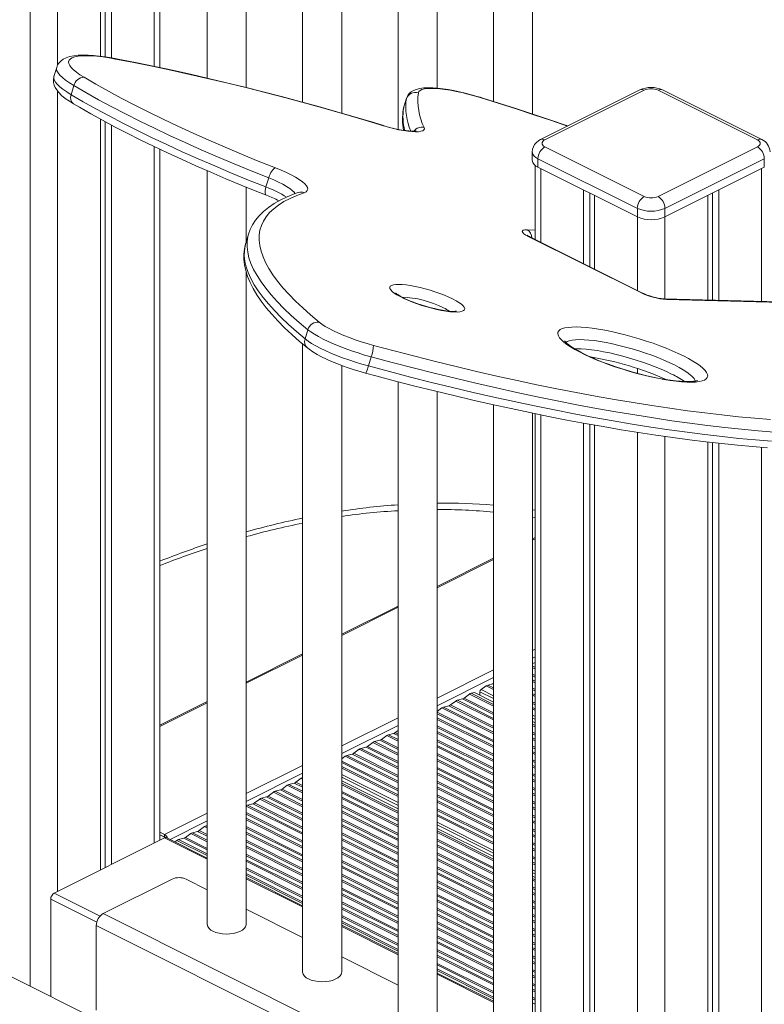
# Model space of a CAD drawing. Units: millimetres. Extents: x -8036 to 17612, y -3005 to 6212.
# Drawn here: x 6841 to 7223, y -406 to 98 of the extents above; entities that cross this region are included whole.
import ezdxf

# ---------------------------------------------------------------- set-up
doc = ezdxf.new("R2010")
doc.units = ezdxf.units.MM

msp = doc.modelspace()

# ---------------------------------------------------------------- linework, layer by layer
at = {"color": 8, "linetype": 'Continuous', "lineweight": 15}
for p, q in [((6860.51, 792.17), (6860.51, 75.23)), ((6846.37, 778.47), (6846.37, -396.57)), ((6910.01, 324.1), (6910.01, 74.5)), ((6860.51, 61.83), (6860.51, -348.09)), ((7039.11, 57.76), (7039.16, 57.97)), ((7037.58, 52.49), (7037.72, 53.08)), ((7037.77, 53.29), (7037.72, 53.08)), ((6910.01, 33.45), (6910.01, -323.34)), ((7108, 22.22), (7108, -15.53)), ((7221.14, 22.22), (7221.14, -45.9)), ((7157.5, -2.53), (7157.5, -40.27)), ((7171.64, -2.53), (7171.64, -44.59)), ((7101.04, -9.19), (7105.07, -9.29)), ((7157.5, -80.2), (7157.5, -82.69)), ((7171.64, -85.54), (7171.64, -85.81)), ((7108, -103.94), (7108, -2358.65)), ((7157.5, -112.92), (7157.5, -2383.4)), ((7171.64, -115.04), (7171.64, -2383.4)), ((7221.14, -120.57), (7221.14, -2358.65)), ((7103.86, -152.59), (7105.07, -152.77)), ((7103.86, -168.08), (7105.07, -167.48)), ((7054.95, -192.54), (7083.86, -178.08)), ((7006.04, -216.99), (7034.95, -202.54)), ((7103.86, -224.65), (7105.07, -224.05)), ((6957.13, -241.45), (6986.04, -226.99)), ((7103.86, -228.58), (7105.07, -227.98)), ((7104.75, -231.07), (7105.07, -231.22)), ((7054.95, -249.1), (7083.86, -234.65)), ((7103.86, -232.66), (7105.07, -233.26)), ((7103.86, -233.49), (7105.07, -234.1)), ((7103.86, -236.86), (7105.07, -237.46)), ((7054.95, -253.04), (7083.86, -238.58)), ((7083.54, -241.67), (7083.86, -241.83)), ((7103.86, -237.69), (7105.07, -238.29)), ((7103.86, -239.73), (7105.07, -240.34)), ((7103.86, -240.56), (7105.07, -241.17)), ((7071.52, -247.02), (7083.86, -253.19)), ((7072.35, -246.6), (7083.86, -252.36)), ((7076.89, -245.81), (7083.86, -249.3)), ((7077.45, -244.68), (7083.86, -247.88)), ((7080.01, -242.78), (7083.86, -244.7)), ((7080.84, -242.36), (7083.86, -243.87)), ((7103.86, -243.93), (7105.07, -244.53)), ((7103.86, -244.76), (7105.07, -245.36)), ((7103.86, -246.8), (7105.07, -247.41)), ((6912.94, -263.54), (6937.13, -251.45)), ((7064.45, -250.56), (7083.86, -260.26)), ((7065.28, -250.14), (7083.86, -259.43)), ((7067.98, -249.45), (7083.86, -257.39)), ((7068.82, -249.03), (7083.86, -256.55)), ((7103.86, -247.63), (7105.07, -248.24)), ((7103.86, -251), (7105.07, -251.6)), ((7103.86, -251.83), (7105.07, -252.44)), ((7054.95, -256.24), (7083.86, -270.7)), ((7054.95, -257.08), (7083.86, -271.53)), ((7057.38, -254.09), (7083.86, -267.33)), ((7058.21, -253.67), (7083.86, -266.5)), ((7060.91, -252.99), (7083.86, -264.46)), ((7061.75, -252.57), (7083.86, -263.62)), ((7103.86, -253.87), (7105.07, -254.48)), ((7103.86, -254.7), (7105.07, -255.31)), ((7006.04, -273.56), (7034.95, -259.1)), ((7054.95, -259.12), (7083.86, -273.57)), ((7054.95, -259.95), (7083.86, -274.4)), ((7103.86, -257.88), (7105.07, -258.49)), ((7103.86, -259.3), (7105.07, -259.9)), ((7006.04, -277.49), (7034.95, -263.04)), ((7032.63, -267.13), (7034.95, -268.29)), ((7033.46, -266.71), (7034.95, -267.46)), ((7054.95, -263.32), (7083.86, -277.77)), ((7054.95, -264.15), (7083.86, -278.6)), ((7054.95, -266.19), (7083.86, -280.64)), ((7054.95, -267.02), (7083.86, -281.47)), ((7103.86, -262.36), (7105.07, -262.96)), ((7103.86, -263.19), (7105.07, -263.79)), ((7103.86, -266.55), (7105.07, -267.16)), ((7022.02, -271.77), (7034.95, -278.23)), ((7022.85, -271.35), (7034.95, -277.4)), ((7025.56, -270.66), (7034.95, -275.36)), ((7026.39, -270.25), (7034.95, -274.53)), ((7029.09, -268.23), (7034.95, -271.16)), ((7029.93, -267.82), (7034.95, -270.33)), ((7054.95, -270.39), (7083.86, -284.84)), ((7054.95, -271.22), (7083.86, -285.67)), ((7103.86, -267.39), (7105.07, -267.99)), ((7103.86, -269.43), (7105.07, -270.03)), ((7103.86, -270.26), (7105.07, -270.87)), ((7012.25, -277.32), (7034.95, -288.67)), ((7014.95, -275.3), (7034.95, -285.3)), ((7015.78, -274.89), (7034.95, -284.47)), ((7018.49, -274.2), (7034.95, -282.43)), ((7019.32, -273.78), (7034.95, -281.6)), ((7054.95, -273.26), (7083.86, -287.71)), ((7054.95, -274.09), (7083.86, -288.54)), ((7103.86, -273.62), (7105.07, -274.23)), ((7103.86, -274.46), (7105.07, -275.06)), ((7103.86, -276.5), (7105.07, -277.1)), ((7103.86, -277.33), (7105.07, -277.94)), ((7006.04, -281.29), (7034.95, -295.74)), ((7006.04, -282.12), (7034.95, -296.57)), ((7007.88, -278.84), (7034.95, -292.38)), ((7008.71, -278.42), (7034.95, -291.54)), ((7011.42, -277.73), (7034.95, -289.5)), ((7054.95, -277.46), (7083.86, -291.91)), ((7054.95, -278.29), (7083.86, -292.74)), ((7054.95, -280.33), (7083.86, -294.78)), ((7054.95, -281.16), (7083.86, -295.61)), ((7103.86, -280.7), (7105.07, -281.3)), ((7103.86, -281.53), (7105.07, -282.13)), ((6957.13, -298.01), (6986.04, -283.56)), ((7006.04, -284.16), (7034.95, -298.61)), ((7006.04, -284.99), (7034.95, -299.45)), ((7054.95, -284.53), (7083.86, -298.98)), ((7054.95, -285.36), (7083.86, -299.81)), ((7054.95, -287.4), (7083.86, -301.85)), ((7103.86, -283.57), (7105.07, -284.18)), ((7103.86, -284.4), (7105.07, -285.01)), ((6957.13, -301.95), (6986.04, -287.49)), ((6982.55, -292.17), (6986.04, -293.91)), ((6985.25, -290.15), (6986.04, -290.55)), ((7006.04, -288.17), (7034.95, -302.62)), ((7006.04, -289.59), (7034.95, -304.04)), ((7054.95, -288.23), (7083.86, -302.69)), ((7054.95, -291.6), (7083.86, -306.05)), ((7054.95, -292.43), (7083.86, -306.88)), ((7103.86, -287.77), (7105.07, -288.37)), ((7103.86, -288.6), (7105.07, -289.21)), ((7103.86, -290.64), (7105.07, -291.25)), ((7103.86, -291.47), (7105.07, -292.08)), ((6971.11, -297.22), (6986.04, -304.69)), ((6971.94, -296.81), (6986.04, -303.86)), ((6974.65, -296.12), (6986.04, -301.82)), ((6975.48, -295.7), (6986.04, -300.98)), ((6978.18, -293.69), (6986.04, -297.62)), ((6979.01, -293.27), (6986.04, -296.79)), ((6981.72, -292.58), (6986.04, -294.75)), ((7006.04, -292.64), (7034.95, -307.1)), ((7006.04, -293.48), (7034.95, -307.93)), ((7006.04, -296.84), (7034.95, -311.3)), ((7054.95, -294.47), (7083.86, -308.92)), ((7054.95, -295.3), (7083.86, -309.76)), ((7103.86, -294.84), (7105.07, -295.44)), ((7103.86, -295.67), (7105.07, -296.28)), ((6964.04, -300.76), (6986.04, -311.76)), ((6964.87, -300.34), (6986.04, -310.93)), ((6967.58, -299.65), (6986.04, -308.89)), ((6968.41, -299.24), (6986.04, -308.06)), ((7006.04, -297.67), (7034.95, -312.13)), ((7006.04, -299.72), (7034.95, -314.17)), ((7006.04, -300.55), (7034.95, -315)), ((7054.95, -298.67), (7083.86, -313.12)), ((7054.95, -299.5), (7083.86, -313.95)), ((7054.95, -301.54), (7083.86, -316)), ((7054.95, -302.38), (7083.86, -316.83)), ((7103.86, -297.71), (7105.07, -298.32)), ((7103.86, -298.54), (7105.07, -299.15)), ((7103.86, -301.91), (7105.07, -302.52)), ((6957.13, -304.38), (6986.04, -318.83)), ((6957.8, -303.88), (6986.04, -318)), ((6960.5, -303.19), (6986.04, -315.96)), ((6961.34, -302.77), (6986.04, -315.13)), ((7006.04, -303.91), (7034.95, -318.37)), ((7006.04, -304.75), (7034.95, -319.2)), ((7006.04, -306.79), (7034.95, -321.24)), ((7006.04, -307.62), (7034.95, -322.07)), ((7054.95, -305.74), (7083.86, -320.19)), ((7054.95, -306.57), (7083.86, -321.03)), ((7103.86, -302.74), (7105.07, -303.35)), ((7103.86, -304.78), (7105.07, -305.39)), ((7103.86, -305.61), (7105.07, -306.22)), ((6915.31, -318.92), (6937.13, -308.01)), ((6918.11, -321.46), (6937.13, -311.95)), ((6957.13, -307.74), (6986.04, -322.2)), ((6957.13, -308.57), (6986.04, -323.03)), ((6957.13, -310.62), (6986.04, -325.07)), ((6957.13, -311.45), (6986.04, -325.9)), ((7006.04, -310.98), (7034.95, -325.44)), ((7006.04, -311.82), (7034.95, -326.27)), ((7054.95, -308.61), (7083.86, -323.07)), ((7054.95, -309.45), (7083.86, -323.9)), ((7054.95, -312.62), (7083.86, -327.07)), ((7103.86, -308.98), (7105.07, -309.59)), ((7103.86, -309.81), (7105.07, -310.42)), ((7103.86, -311.85), (7105.07, -312.46)), ((7103.86, -312.69), (7105.07, -313.29)), ((6932.22, -317.33), (6937.13, -319.79)), ((6933.05, -316.92), (6937.13, -318.96)), ((6935.76, -314.9), (6937.13, -315.59)), ((6936.59, -314.49), (6937.13, -314.76)), ((6957.13, -314.81), (6986.04, -329.27)), ((6957.13, -315.65), (6986.04, -330.1)), ((6957.13, -317.69), (6986.04, -332.14)), ((7006.04, -313.86), (7034.95, -328.31)), ((7006.04, -314.69), (7034.95, -329.15)), ((7054.95, -314.04), (7083.86, -328.49)), ((7054.95, -317.1), (7083.86, -331.55)), ((7103.86, -316.05), (7105.07, -316.66)), ((7103.86, -316.88), (7105.07, -317.49)), ((6937.13, -331.6), (6915.31, -320.69)), ((6921.61, -321.97), (6937.13, -329.73)), ((6922.45, -321.56), (6937.13, -328.9)), ((6925.15, -320.87), (6937.13, -326.86)), ((6925.98, -320.45), (6937.13, -326.03)), ((6928.68, -318.44), (6937.13, -322.66)), ((6929.52, -318.02), (6937.13, -321.83)), ((6957.13, -318.52), (6986.04, -332.97)), ((6957.13, -321.88), (6986.04, -336.34)), ((6957.13, -322.72), (6986.04, -337.17)), ((7006.04, -318.06), (7034.95, -332.51)), ((7006.04, -318.89), (7034.95, -333.34)), ((7006.04, -320.93), (7034.95, -335.38)), ((7006.04, -321.76), (7034.95, -336.22)), ((7054.95, -317.93), (7083.86, -332.38)), ((7054.95, -321.3), (7083.86, -335.75)), ((7054.95, -322.13), (7083.86, -336.58)), ((7103.86, -318.92), (7105.07, -319.53)), ((7103.86, -319.76), (7105.07, -320.36)), ((6957.13, -324.76), (6986.04, -339.21)), ((6957.13, -325.59), (6986.04, -340.05)), ((7006.04, -325.13), (7034.95, -339.58)), ((7006.04, -325.96), (7034.95, -340.41)), ((7054.95, -324.17), (7083.86, -338.62)), ((7054.95, -325), (7083.86, -339.46)), ((7103.86, -323.12), (7105.07, -323.73)), ((7103.86, -323.95), (7105.07, -324.56)), ((7103.86, -326), (7105.07, -326.6)), ((7103.86, -326.83), (7105.07, -327.43)), ((6957.13, -328.96), (6986.04, -343.41)), ((6957.13, -329.79), (6986.04, -344.24)), ((6957.13, -331.83), (6986.04, -346.28)), ((6957.13, -332.66), (6986.04, -347.12)), ((7006.04, -328), (7034.95, -342.46)), ((7006.04, -328.83), (7034.95, -343.29)), ((7006.04, -332.2), (7034.95, -346.65)), ((7054.95, -328.37), (7083.86, -342.82)), ((7054.95, -329.2), (7083.86, -343.65)), ((7054.95, -331.24), (7083.86, -345.69)), ((7054.95, -332.07), (7083.86, -346.53)), ((7103.86, -330.19), (7105.07, -330.8)), ((7103.86, -331.03), (7105.07, -331.63)), ((6957.13, -336.03), (6986.04, -350.48)), ((6957.13, -336.86), (6986.04, -351.31)), ((7006.04, -333.03), (7034.95, -347.49)), ((7006.04, -335.07), (7034.95, -349.53)), ((7006.04, -335.9), (7034.95, -350.36)), ((7054.95, -335.44), (7083.86, -349.89)), ((7054.95, -336.27), (7083.86, -350.72)), ((7103.86, -333.07), (7105.07, -333.67)), ((7103.86, -333.9), (7105.07, -334.51)), ((7103.86, -337.07), (7105.07, -337.68)), ((6957.13, -338.9), (6986.04, -353.36)), ((6957.13, -339.73), (6986.04, -354.19)), ((6986.04, -356.06), (6957.13, -341.6)), ((7006.04, -339.27), (7034.95, -353.72)), ((7006.04, -340.1), (7034.95, -354.56)), ((7006.04, -342.14), (7034.95, -356.6)), ((7054.95, -338.31), (7083.86, -352.77)), ((7054.95, -339.15), (7083.86, -353.6)), ((7054.95, -342.51), (7083.86, -356.96)), ((7103.86, -338.49), (7105.07, -339.1)), ((7103.86, -341.55), (7105.07, -342.16)), ((7103.86, -342.38), (7105.07, -342.99)), ((7006.04, -342.97), (7034.95, -357.43)), ((7006.04, -346.34), (7034.95, -360.8)), ((7006.04, -347.17), (7034.95, -361.63)), ((7054.95, -343.34), (7083.86, -357.79)), ((7054.95, -345.38), (7083.86, -359.84)), ((7054.95, -346.22), (7083.86, -360.67)), ((7103.86, -345.75), (7105.07, -346.36)), ((7103.86, -346.58), (7105.07, -347.19)), ((6880.56, -363.82), (6856.98, -352.03)), ((6882.24, -360.72), (6858.74, -348.98)), ((7006.04, -349.21), (7034.95, -363.67)), ((7006.04, -350.05), (7034.95, -364.5)), ((7054.95, -349.58), (7083.86, -364.03)), ((7054.95, -350.41), (7083.86, -364.87)), ((7054.95, -352.46), (7083.86, -366.91)), ((7103.86, -348.62), (7105.07, -349.23)), ((7103.86, -349.46), (7105.07, -350.06)), ((7103.86, -352.82), (7105.07, -353.43)), ((7006.04, -353.41), (7034.95, -367.87)), ((7006.04, -354.24), (7034.95, -368.7)), ((7006.04, -356.28), (7034.95, -370.74)), ((7006.04, -357.12), (7034.95, -371.57)), ((7054.95, -353.29), (7083.86, -367.74)), ((7054.95, -356.65), (7083.86, -371.11)), ((7054.95, -357.49), (7083.86, -371.94)), ((7103.86, -353.65), (7105.07, -354.26)), ((7103.86, -355.69), (7105.07, -356.3)), ((7103.86, -356.53), (7105.07, -357.13)), ((7105.07, -470.05), (6883.85, -359.44)), ((7006.04, -360.48), (7034.95, -374.94)), ((7006.04, -361.31), (7034.95, -375.77)), ((7054.95, -359.53), (7083.86, -373.98)), ((7054.95, -360.36), (7083.86, -374.81)), ((7103.86, -359.89), (7105.07, -360.5)), ((7103.86, -360.72), (7105.07, -361.33)), ((7103.86, -362.77), (7105.07, -363.37)), ((7105.07, -477.92), (6880.31, -365.54)), ((7006.04, -363.36), (7034.95, -377.81)), ((7006.04, -364.19), (7034.95, -378.64)), ((7034.95, -380.51), (7006.04, -366.06)), ((7054.95, -363.72), (7083.86, -378.18)), ((7054.95, -364.56), (7083.86, -379.01)), ((7054.95, -366.6), (7083.86, -381.05)), ((7054.95, -367.43), (7083.86, -381.88)), ((7103.86, -363.6), (7105.07, -364.2)), ((7103.86, -366.96), (7105.07, -367.57)), ((7103.86, -367.79), (7105.07, -368.4)), ((7054.95, -370.8), (7083.86, -385.25)), ((7054.95, -371.63), (7083.86, -386.08)), ((7103.86, -369.84), (7105.07, -370.44)), ((7103.86, -370.67), (7105.07, -371.27)), ((7054.95, -373.67), (7083.86, -388.12)), ((7054.95, -374.5), (7083.86, -388.95)), ((7054.95, -377.87), (7083.86, -392.32)), ((7103.86, -374.03), (7105.07, -374.64)), ((7103.86, -374.87), (7105.07, -375.47)), ((7103.86, -376.91), (7105.07, -377.51)), ((7103.86, -377.74), (7105.07, -378.35)), ((7054.95, -378.7), (7083.86, -393.15)), ((7054.95, -380.74), (7083.86, -395.19)), ((7054.95, -381.57), (7083.86, -396.02)), ((7103.86, -381.11), (7105.07, -381.71)), ((7103.86, -381.94), (7105.07, -382.54)), ((7054.95, -384.94), (7083.86, -399.39)), ((7054.95, -385.77), (7083.86, -400.22)), ((7054.95, -387.81), (7083.86, -402.26)), ((7103.86, -383.98), (7105.07, -384.58)), ((7103.86, -384.81), (7105.07, -385.42)), ((7103.86, -388.18), (7105.07, -388.78)), ((7054.95, -388.64), (7083.86, -403.09)), ((7083.86, -404.96), (7054.95, -390.51)), ((7103.86, -389.01), (7105.07, -389.61)), ((7103.86, -391.05), (7105.07, -391.66)), ((7103.86, -391.88), (7105.07, -392.49)), ((7103.86, -395.25), (7105.07, -395.85)), ((7103.86, -396.08), (7105.07, -396.69)), ((7103.86, -398.12), (7105.07, -398.73)), ((7103.86, -398.95), (7105.07, -399.56)), ((7103.86, -402.32), (7105.07, -402.92)), ((7103.86, -403.15), (7105.07, -403.76)), ((7103.86, -405.19), (7105.07, -405.8))]:
    msp.add_line(p, q, dxfattribs=at)
at = {"color": 7, "linetype": 'Continuous', "lineweight": 15}
for p, q in [((6882.43, 337.89), (6882.43, 79.68)), ((6884.81, 336.7), (6884.81, 79.36)), ((6888.09, 335.06), (6888.09, 78.83)), ((6912.94, 73.88), (6912.94, 322.63)), ((6937.13, 310.54), (6937.13, 68.53)), ((6957.13, 63.72), (6957.13, 300.54)), ((6986.04, 286.08), (6986.04, 56.18)), ((7006.04, 50.56), (7006.04, 276.08)), ((7034.95, 261.63), (7034.95, 42.29)), ((7054.95, 63.35), (7054.95, 251.63)), ((7083.86, 237.18), (7083.86, 56.56)), ((7103.86, 50.11), (7103.86, 227.18)), ((6860.02, 74.02), (6858.62, 69.35)), ((6868.83, 64.67), (6867.43, 59.99)), ((7158.8, 62.48), (7107.88, 37.03)), ((7161.03, 62.34), (7110.12, 36.89)), ((7219.01, 36.89), (7168.1, 62.34)), ((7221.25, 37.03), (7170.34, 62.48)), ((7039.11, 57.76), (7037.72, 53.08)), ((7039.16, 57.97), (7037.77, 53.29)), ((7037.79, 53.29), (7037.58, 52.48)), ((6882.43, 47.52), (6882.43, -337.13)), ((6884.81, 46.23), (6884.81, -335.94)), ((6888.09, 44.48), (6888.09, -334.3)), ((6912.94, -321.88), (6912.94, 32.06)), ((7103.66, 30.79), (7103.66, 26.46)), ((7110.12, 33.35), (7161.03, 7.89)), ((7168.1, 7.89), (7219.01, 33.35)), ((7157.5, 1.8), (7106.58, 27.25)), ((7106.58, 27.25), (7106.58, 22.92)), ((7222.55, 27.25), (7171.64, 1.8)), ((7222.55, 27.25), (7222.55, 22.92)), ((6937.13, 21.09), (6937.13, -364.92)), ((7105.07, 23.89), (7105.07, -14.06)), ((7106.58, 22.92), (7157.5, -2.53)), ((7171.64, -2.53), (7222.55, 22.92)), ((6968.65, 17.43), (6967.25, 12.75)), ((6957.13, -15.31), (6957.13, 12.69)), ((7129.92, 11.26), (7129.92, -26.49)), ((7199.22, 11.26), (7199.22, -45.32)), ((7133.19, 9.62), (7133.19, -28.12)), ((7135.58, 8.43), (7135.58, -29.31)), ((7193.56, 8.43), (7193.56, -45.17)), ((7195.94, 9.62), (7195.94, -45.23)), ((7157.5, 1.8), (7157.5, -2.53)), ((7171.64, 1.8), (7171.64, -2.53)), ((6958.28, -11.46), (6956.89, -16.14)), ((6958.28, -11.46), (6958.3, -11.4)), ((7158.89, -41.19), (7101.62, -12.55)), ((7159.73, -41.39), (7102.46, -12.75)), ((6957.13, -364.92), (6957.13, -30.77)), ((7230.31, -46.14), (7171.2, -44.57)), ((7231.57, -46.47), (7172.46, -44.9)), ((6988.69, -60.36), (6987.3, -65.04)), ((6986.04, -67.62), (6986.04, -389.38)), ((7021.15, -74.27), (7019.76, -78.94)), ((7135.58, -74.64), (7135.58, -75.19)), ((7006.04, -389.38), (7006.04, -78.67)), ((7034.95, -87), (7034.95, -413.83)), ((7054.95, -413.83), (7054.95, -92.04)), ((7083.86, -98.8), (7083.86, -438.28)), ((7103.86, -438.28), (7103.86, -103.09)), ((7105.07, -103.34), (7105.07, -2355.11)), ((7129.92, -108.2), (7129.92, -2369.61)), ((7133.19, -108.79), (7133.19, -2367.97)), ((7135.58, -109.22), (7135.58, -2372.44)), ((7193.56, -117.9), (7193.56, -2372.44)), ((7195.94, -118.16), (7195.94, -2367.97)), ((7199.22, -118.53), (7199.22, -2369.61)), ((7105.07, -525.92), (6358.22, -152.49)), ((7103.86, -156.47), (7105.07, -156.66)), ((7105.07, -166.85), (7103.86, -167.45)), ((7083.86, -177.45), (7054.95, -191.91)), ((7034.95, -201.91), (7006.04, -216.36)), ((6986.04, -226.36), (6957.13, -240.82)), ((7103.86, -231.29), (7104.75, -231.07)), ((7080.84, -242.36), (7083.54, -241.67)), ((7068.82, -249.03), (7071.52, -247.02)), ((7072.35, -246.6), (7074.06, -246.17)), ((7074.06, -246.17), (7083.86, -251.07)), ((7076.89, -247.58), (7076.89, -245.81)), ((7077.45, -244.68), (7080.01, -242.78)), ((6937.13, -250.82), (6912.94, -262.91)), ((7061.75, -252.57), (7064.45, -250.56)), ((7065.28, -250.14), (7067.98, -249.45)), ((7054.95, -255.9), (7057.38, -254.09)), ((7058.21, -253.67), (7060.91, -252.99)), ((7103.86, -261.07), (7105.07, -261.68)), ((7029.93, -267.82), (7032.63, -267.13)), ((7033.46, -266.71), (7034.95, -265.6)), ((7019.32, -273.78), (7022.02, -271.77)), ((7022.85, -271.35), (7025.56, -270.66)), ((7026.39, -270.25), (7029.09, -268.23)), ((7012.25, -277.32), (7014.95, -275.3)), ((7015.78, -274.89), (7018.49, -274.2)), ((7006.04, -280.21), (7007.88, -278.84)), ((7008.71, -278.42), (7011.42, -277.73)), ((6982.55, -292.17), (6985.25, -290.15)), ((7006.04, -291.36), (7034.95, -305.81)), ((6968.41, -299.24), (6971.11, -297.22)), ((6971.94, -296.81), (6974.65, -296.12)), ((6975.48, -295.7), (6978.18, -293.69)), ((6979.01, -293.27), (6981.72, -292.58)), ((6961.34, -302.77), (6964.04, -300.76)), ((6964.87, -300.34), (6967.58, -299.65)), ((6957.8, -303.88), (6960.5, -303.19)), ((6915.31, -318.92), (6912.94, -317.74)), ((6929.52, -318.02), (6932.22, -317.33)), ((6933.05, -316.92), (6935.76, -314.9)), ((6936.59, -314.49), (6937.13, -314.35)), ((7054.95, -315.81), (7083.86, -330.26)), ((6915.31, -320.69), (6858.74, -348.98)), ((6915.31, -320.22), (6912.94, -319.04)), ((6915.91, -320.52), (6912.94, -319.04)), ((6915.31, -320.22), (6915.31, -318.92)), ((6937.13, -330.97), (6916.43, -320.62)), ((6920.62, -322.71), (6921.61, -321.97)), ((6922.45, -321.56), (6925.15, -320.87)), ((6925.98, -320.45), (6928.68, -318.44)), ((6883.85, -359.44), (6919.2, -341.76)), ((6937.13, -347.19), (6926.27, -341.76)), ((6986.04, -355.43), (6957.13, -340.97)), ((7103.86, -340.26), (7105.07, -340.87)), ((6856.98, -352.03), (6856.98, -401.87)), ((6986.04, -371.65), (6957.13, -357.19)), ((6880.31, -408.84), (6880.31, -365.54)), ((7034.95, -379.88), (7006.04, -365.43)), ((7034.95, -396.1), (7006.04, -381.65)), ((7083.86, -404.33), (7054.95, -389.88))]:
    msp.add_line(p, q, dxfattribs=at)
at = {"color": 7, "linetype": 'Continuous', "lineweight": 15, "flags": 128}
for points in [[(6889.74, 78.52), (6888.03, 78.84), (6884.85, 79.35), (6881.8, 79.76), (6878.89, 80.06), (6876.13, 80.25), (6873.53, 80.31), (6871.09, 80.23), (6868.78, 80), (6866.57, 79.56), (6864.81, 78.96), (6863.41, 78.26), (6862.25, 77.42), (6861.28, 76.42), (6860.52, 75.26), (6860.04, 74.02)], [(6890.21, 78.29), (6886.83, 78.88), (6883.61, 79.35), (6880.59, 79.69), (6877.8, 79.9), (6875.25, 79.98), (6872.98, 79.93), (6871.01, 79.74), (6869.35, 79.43), (6868.03, 78.98), (6867.04, 78.41), (6866.41, 77.73), (6866.14, 76.93), (6866.22, 76.03), (6866.67, 75.03), (6867.47, 73.94), (6868.62, 72.78), (6870.11, 71.56), (6871.92, 70.28), (6874.04, 68.95)], [(7027.44, 44.21), (7022.48, 45.72), (7013.04, 48.53), (7003.58, 51.28), (6994.11, 53.96), (6984.65, 56.56), (6975.21, 59.08), (6965.79, 61.53), (6956.4, 63.9), (6947.06, 66.18), (6937.77, 68.38), (6928.55, 70.49), (6919.39, 72.51), (6910.32, 74.44), (6901.33, 76.27), (6892.45, 78.01), (6889.74, 78.52)], [(7027.38, 44.11), (7017.42, 47.11), (7007.43, 50.04), (6997.44, 52.9), (6987.45, 55.67), (6977.47, 58.36), (6967.52, 60.96), (6957.61, 63.47), (6947.74, 65.89), (6937.94, 68.21), (6928.2, 70.43), (6918.55, 72.56), (6909, 74.57), (6899.54, 76.48), (6890.21, 78.29)], [(6858.65, 69.37), (6858.57, 69.15), (6858.34, 67.7), (6858.41, 66.31), (6858.72, 64.98), (6859.26, 63.71), (6860.02, 62.44), (6861.09, 61.1), (6862.56, 59.64), (6864.44, 58.11), (6866.56, 56.63), (6868.7, 55.3)], [(6874.04, 68.95), (6880.13, 65.43), (6886.49, 61.87), (6893.12, 58.3), (6900.01, 54.71), (6907.16, 51.11), (6914.54, 47.51), (6922.15, 43.91), (6929.99, 40.31), (6938.03, 36.72), (6946.27, 33.14), (6954.7, 29.59), (6963.31, 26.05), (6972.08, 22.55)], [(6968.65, 17.43), (6959.72, 20.99), (6950.95, 24.59), (6942.37, 28.21), (6933.98, 31.85), (6925.79, 35.5), (6917.81, 39.17), (6910.06, 42.84), (6902.55, 46.5), (6895.27, 50.17), (6888.26, 53.82), (6881.51, 57.46), (6875.03, 61.08), (6868.83, 64.67)], [(7077.03, 58.68), (7075.43, 59.17), (7072.37, 60.03), (7069.32, 60.81), (7066.31, 61.51), (7063.37, 62.12), (7060.52, 62.63), (7057.78, 63.04), (7055.17, 63.34), (7052.69, 63.52), (7050.36, 63.57), (7048.15, 63.48), (7046.02, 63.21), (7044.22, 62.75), (7042.84, 62.18), (7041.68, 61.47), (7040.68, 60.59), (7039.87, 59.54), (7039.28, 58.33), (7039.18, 57.95)], [(7076.96, 58.58), (7073.83, 59.5), (7070.7, 60.34), (7067.61, 61.09), (7064.6, 61.74), (7061.7, 62.28), (7058.94, 62.7), (7056.37, 63.01), (7054.01, 63.19), (7051.88, 63.25), (7050.02, 63.18), (7048.44, 62.99), (7047.17, 62.67), (7046.22, 62.24), (7045.59, 61.69), (7045.31, 61.04)], [(6867.43, 59.99), (6873.63, 56.4), (6880.11, 52.78), (6886.86, 49.14), (6893.88, 45.49), (6901.15, 41.83), (6908.67, 38.16), (6916.42, 34.49), (6924.39, 30.83), (6932.58, 27.17), (6940.97, 23.53), (6949.56, 19.91), (6958.32, 16.32), (6967.25, 12.75)], [(7121.79, 43.98), (7121.15, 44.21), (7112.61, 47.16), (7104, 50.06), (7095.33, 52.91), (7086.6, 55.7), (7078.3, 58.29), (7077.03, 58.68)], [(6868.7, 55.3), (6871.64, 53.58), (6877.44, 50.27), (6883.46, 46.95), (6889.7, 43.62), (6896.16, 40.29), (6902.82, 36.94), (6909.68, 33.6), (6916.73, 30.26), (6923.96, 26.93), (6931.36, 23.61), (6938.94, 20.3), (6946.67, 17), (6954.56, 13.73), (6962.58, 10.48), (6967.46, 8.55)], [(7048.27, 43.23), (7048.4, 42.58), (7048.17, 42.02), (7047.58, 41.58), (7046.65, 41.27), (7045.39, 41.08), (7043.83, 41.02), (7041.99, 41.1), (7039.91, 41.31), (7037.62, 41.64), (7035.18, 42.1), (7032.63, 42.67), (7030.01, 43.34), (7027.38, 44.11)], [(7044.15, 41.47), (7044.17, 41.47), (7044, 41.44), (7043.57, 41.38), (7042.83, 41.35), (7041.78, 41.36), (7040.44, 41.45), (7038.83, 41.63), (7036.99, 41.91), (7034.98, 42.28), (7032.82, 42.76), (7030.59, 43.31), (7028.31, 43.95), (7027.44, 44.21)], [(7107.88, 37.03), (7106.96, 36.5), (7105.8, 35.59), (7104.89, 34.55), (7104.22, 33.38), (7103.8, 32.12), (7103.66, 30.79), (7103.66, 30.76)], [(7110.12, 36.89), (7109.5, 36.51), (7109.04, 36.07), (7108.75, 35.61), (7108.66, 35.12), (7108.75, 34.63), (7109.04, 34.16), (7109.5, 33.73), (7110.12, 33.35)], [(7219.01, 33.35), (7219.64, 33.73), (7220.1, 34.16), (7220.38, 34.63), (7220.48, 35.12), (7220.38, 35.61), (7220.1, 36.07), (7219.64, 36.51), (7219.01, 36.89)], [(6972.08, 22.55), (6971.66, 22.37), (6971.2, 22.02), (6970.71, 21.51), (6970.23, 20.86), (6969.77, 20.1), (6969.34, 19.25), (6968.96, 18.35), (6968.65, 17.43)], [(6972.08, 22.55), (6974.99, 21.35), (6977.7, 20.14), (6980.17, 18.92), (6982.37, 17.72), (6984.28, 16.54), (6985.87, 15.41), (6987.11, 14.33), (6988, 13.33), (6988.51, 12.41), (6988.64, 11.6), (6988.4, 10.89), (6987.78, 10.3), (6986.79, 9.83)], [(6983.78, 9.89), (6981.76, 9.17), (6978.03, 7.66), (6974.58, 6.02), (6971.42, 4.23), (6968.56, 2.3), (6966.01, 0.24), (6963.79, -1.95), (6961.91, -4.24), (6960.35, -6.63), (6959.13, -9.1), (6958.32, -11.39)], [(6986.79, 9.83), (6983.02, 8.43), (6979.57, 6.9), (6976.46, 5.25), (6973.68, 3.49), (6971.23, 1.62), (6969.13, -0.37), (6967.37, -2.47), (6965.95, -4.68), (6964.88, -7), (6964.16, -9.42), (6963.78, -11.94), (6963.74, -14.56), (6964.06, -17.28), (6964.72, -20.1), (6965.73, -23.01), (6967.08, -26), (6968.78, -29.08), (6970.82, -32.25), (6973.2, -35.5), (6975.92, -38.82), (6978.97, -42.21), (6982.36, -45.68), (6986.07, -49.22), (6990.11, -52.81), (6994.48, -56.47)], [(6983.8, 9.89), (6983.82, 9.9), (6983.78, 9.89)], [(7101.62, -12.55), (7100.36, -11.86), (7099.41, -11.21), (7098.78, -10.62), (7098.52, -10.1), (7098.62, -9.69), (7099.09, -9.39), (7099.91, -9.22), (7101.04, -9.19)], [(6956.88, -16.18), (6956.83, -16.32), (6956.24, -18.93), (6955.95, -21.61), (6955.97, -24.36), (6956.29, -27.17), (6956.91, -30.07), (6957.85, -33.06), (6959.12, -36.13), (6960.71, -39.28), (6962.62, -42.5), (6964.86, -45.78), (6967.4, -49.1), (6970.24, -52.47), (6973.38, -55.88), (6976.8, -59.33), (6980.51, -62.81), (6984.5, -66.33), (6988.52, -69.7)], [(7062.86, -44.56), (7064.62, -45.5), (7066.13, -46.42), (7067.35, -47.29), (7068.25, -48.12), (7068.82, -48.87), (7069.06, -49.54), (7068.96, -50.11), (7068.51, -50.58), (7067.73, -50.94), (7066.63, -51.17), (7065.23, -51.29), (7063.56, -51.27), (7061.65, -51.13), (7059.52, -50.87), (7057.22, -50.48), (7054.79, -49.99), (7052.27, -49.39), (7049.71, -48.7), (7047.16, -47.93), (7044.65, -47.1), (7042.23, -46.21), (7039.95, -45.29), (7037.84, -44.34), (7035.96, -43.4), (7034.31, -42.47), (7032.95, -41.57), (7031.89, -40.72), (7031.15, -39.93), (7030.74, -39.22), (7030.68, -38.59), (7030.95, -38.07), (7031.57, -37.66), (7032.51, -37.36), (7033.76, -37.19), (7035.29, -37.14), (7037.09, -37.22), (7039.12, -37.42), (7041.34, -37.74), (7043.71, -38.18), (7046.18, -38.73), (7048.73, -39.37), (7051.29, -40.1), (7053.83, -40.91), (7056.3, -41.77), (7058.66, -42.68), (7060.85, -43.62), (7062.86, -44.56)], [(7064.82, -50.85), (7064.83, -50.85), (7064.67, -50.88), (7064.24, -50.93), (7063.5, -50.97), (7062.46, -50.96), (7061.12, -50.87), (7059.51, -50.69), (7057.68, -50.41), (7055.66, -50.04), (7053.51, -49.57), (7051.27, -49.01), (7049, -48.37), (7046.73, -47.67), (7044.51, -46.92), (7042.39, -46.13), (7040.42, -45.32), (7038.63, -44.52), (7037.07, -43.75), (7035.77, -43.02), (7034.77, -42.39), (7034.16, -41.95), (7033.82, -41.66), (7033.71, -41.55), (7033.71, -41.56)], [(7021.15, -74.27), (7017.78, -73.31), (7014.42, -72.28), (7011.11, -71.19), (7007.89, -70.04), (7004.78, -68.85), (7001.82, -67.63), (6999.04, -66.39), (6996.46, -65.14), (6994.12, -63.91), (6992.03, -62.69), (6990.21, -61.51), (6988.69, -60.36)], [(6994.48, -56.47), (6995.91, -57.54), (6997.64, -58.65), (6999.66, -59.8), (7001.92, -60.96), (7004.41, -62.12), (7007.1, -63.27), (7009.95, -64.4), (7012.93, -65.48), (7016.01, -66.52), (7019.15, -67.49), (7022.3, -68.39)], [(7181.12, -73.8), (7183.66, -75.12), (7185.94, -76.42), (7187.95, -77.7), (7189.68, -78.93), (7191.1, -80.12), (7192.2, -81.24), (7192.98, -82.29), (7193.43, -83.26), (7193.54, -84.14), (7193.31, -84.92), (7192.75, -85.6), (7191.86, -86.17), (7190.64, -86.62), (7189.11, -86.96), (7187.29, -87.17), (7185.18, -87.27), (7182.81, -87.23), (7180.19, -87.07), (7177.35, -86.79), (7174.32, -86.39), (7171.12, -85.88), (7167.78, -85.25), (7164.33, -84.51), (7160.8, -83.67), (7157.21, -82.74), (7153.61, -81.73), (7150.03, -80.64), (7146.48, -79.48), (7143.02, -78.27), (7139.66, -77.02), (7136.44, -75.72), (7133.38, -74.41), (7130.51, -73.08), (7127.86, -71.76), (7125.44, -70.44), (7123.29, -69.15), (7121.42, -67.9), (7119.85, -66.69), (7118.58, -65.53), (7117.64, -64.45), (7117.03, -63.44), (7116.75, -62.51), (7116.81, -61.68), (7117.2, -60.95), (7117.93, -60.32), (7118.99, -59.81), (7120.36, -59.41), (7122.04, -59.14), (7124.01, -58.98), (7126.25, -58.96), (7128.75, -59.05), (7131.48, -59.27), (7134.42, -59.61), (7137.54, -60.07), (7140.81, -60.64), (7144.21, -61.33), (7147.71, -62.12), (7151.27, -63), (7154.86, -63.97), (7158.46, -65.03), (7162.03, -66.15), (7165.54, -67.33), (7168.95, -68.57), (7172.25, -69.85), (7175.39, -71.15), (7178.36, -72.47), (7181.12, -73.8)], [(6987.3, -65.04), (6988.82, -66.18), (6990.63, -67.37), (6992.72, -68.58), (6995.07, -69.82), (6997.64, -71.06), (7000.43, -72.3), (7003.39, -73.52), (7006.49, -74.71), (7009.72, -75.86), (7013.03, -76.96), (7016.38, -77.99), (7019.76, -78.94)], [(6988.52, -69.7), (6989.36, -70.35), (6991.33, -71.71), (6993.47, -72.99), (6995.77, -74.22), (6998.23, -75.42), (7000.83, -76.59), (7003.57, -77.72), (7006.43, -78.81), (7009.37, -79.86), (7012.38, -80.85), (7015.43, -81.78), (7018.2, -82.57)], [(7022.3, -68.39), (7032.95, -71.23), (7043.57, -73.99), (7054.15, -76.66), (7064.68, -79.23), (7075.15, -81.7), (7085.55, -84.08), (7095.86, -86.35), (7106.08, -88.52), (7116.19, -90.58), (7126.2, -92.54), (7136.07, -94.38), (7145.81, -96.11), (7155.41, -97.72), (7164.85, -99.22), (7174.12, -100.6), (7183.22, -101.87), (7192.14, -103.01), (7200.86, -104.03), (7209.38, -104.93), (7217.69, -105.7), (7225.78, -106.35)], [(7188.26, -86.35), (7188.22, -86.37), (7187.9, -86.49), (7187.27, -86.64), (7186.34, -86.78), (7185.08, -86.89), (7183.51, -86.94), (7181.64, -86.91), (7179.49, -86.79), (7177.1, -86.57), (7174.48, -86.24), (7171.68, -85.81), (7168.71, -85.28), (7165.62, -84.66), (7162.42, -83.94), (7159.15, -83.13), (7155.85, -82.24), (7152.53, -81.28), (7149.23, -80.26), (7145.97, -79.18), (7142.8, -78.06), (7139.73, -76.9), (7136.8, -75.72), (7134.03, -74.53), (7131.45, -73.33), (7129.08, -72.16), (7126.95, -71.02), (7125.08, -69.92), (7123.49, -68.9), (7122.21, -67.97), (7121.24, -67.17), (7120.65, -66.6), (7120.3, -66.2), (7120.17, -66.01), (7120.17, -66.02)], [(7227.58, -112.78), (7219.37, -112.12), (7210.94, -111.33), (7202.29, -110.42), (7193.44, -109.39), (7184.4, -108.23), (7175.17, -106.95), (7165.76, -105.55), (7156.18, -104.03), (7146.45, -102.39), (7136.57, -100.63), (7126.55, -98.76), (7116.4, -96.78), (7106.14, -94.69), (7095.78, -92.49), (7085.31, -90.18), (7074.77, -87.77), (7064.15, -85.26), (7053.46, -82.65), (7042.73, -79.95), (7031.96, -77.15), (7021.15, -74.27)], [(7019.76, -78.94), (7030.56, -81.83), (7041.33, -84.63), (7052.07, -87.33), (7062.75, -89.94), (7073.37, -92.45), (7083.92, -94.86), (7094.38, -97.17), (7104.75, -99.37), (7115.01, -101.46), (7125.15, -103.44), (7135.17, -105.31), (7145.05, -107.06), (7154.79, -108.7), (7164.36, -110.22), (7173.77, -111.62), (7183, -112.91), (7192.05, -114.06), (7200.9, -115.1), (7209.54, -116.01), (7217.97, -116.8), (7226.18, -117.45)], [(7018.2, -82.57), (7023.49, -83.99), (7033.52, -86.64), (7043.53, -89.2), (7053.5, -91.69), (7063.42, -94.09), (7073.28, -96.4), (7083.08, -98.63), (7092.81, -100.76), (7102.45, -102.81), (7112.01, -104.76), (7121.46, -106.61), (7130.8, -108.36), (7140.03, -110.02), (7149.14, -111.57), (7158.11, -113.02), (7166.95, -114.37), (7175.63, -115.61), (7184.16, -116.75), (7192.53, -117.78), (7200.72, -118.7), (7208.74, -119.51), (7216.57, -120.22), (7224.22, -120.81)], [(6940.06, -368.46), (6941.53, -369.06), (6943.19, -369.52), (6945.01, -369.81), (6946.89, -369.92), (6948.79, -369.85), (6950.63, -369.61), (6952.34, -369.19), (6953.86, -368.62), (6955.14, -367.92), (6956.13, -367.11), (6956.79, -366.22), (6957.11, -365.28), (6957.13, -364.92)], [(6988.97, -392.91), (6990.44, -393.52), (6992.11, -393.97), (6993.92, -394.26), (6995.8, -394.38), (6997.7, -394.31), (6999.54, -394.06), (7001.25, -393.65), (7002.77, -393.08), (7004.05, -392.37), (7005.04, -391.56), (7005.7, -390.67), (7006.02, -389.73), (7006.04, -389.38)]]:
    msp.add_lwpolyline(points, dxfattribs=at)
at = {"color": 8, "linetype": 'Continuous', "lineweight": 15, "flags": 128}
for points in [[(6889.74, 78.52), (6889.83, 78.5), (6890.21, 78.29)], [(6868.83, 64.67), (6866.56, 66.08), (6864.6, 67.46), (6862.97, 68.77), (6861.67, 70.03), (6860.73, 71.21), (6860.15, 72.3), (6859.93, 73.3), (6860.02, 74.02)], [(6858.62, 69.35), (6858.53, 68.62), (6858.75, 67.62), (6859.33, 66.53), (6860.28, 65.35), (6861.57, 64.1), (6863.2, 62.78), (6865.16, 61.41), (6867.43, 59.99)], [(7077.03, 58.68), (7077.03, 58.68), (7076.96, 58.58)], [(7121.64, 43.91), (7113.5, 46.73), (7104.45, 49.78), (7095.34, 52.78), (7086.18, 55.71), (7076.96, 58.58)], [(7027.44, 44.21), (7027.44, 44.21), (7027.38, 44.11)], [(6982.2, 9.28), (6981.64, 10.08), (6980.69, 11.02), (6979.4, 12.02), (6977.78, 13.07), (6975.87, 14.15), (6973.68, 15.25), (6971.26, 16.35), (6968.65, 17.43)], [(6967.46, 8.55), (6967.22, 8.71), (6967, 9.06), (6966.86, 9.57), (6966.82, 10.23), (6966.87, 10.99), (6967.02, 11.85), (6967.25, 12.75)], [(6988.69, -60.36), (6984.27, -56.66), (6980.18, -53.01), (6976.41, -49.43), (6972.98, -45.92), (6969.89, -42.47), (6967.13, -39.11), (6964.72, -35.82), (6962.65, -32.61), (6960.93, -29.49), (6959.56, -26.45), (6958.54, -23.5), (6957.87, -20.65), (6957.55, -17.89), (6957.58, -15.24), (6957.96, -12.68), (6958.28, -11.46)], [(7102.46, -12.75), (7102.22, -12.66), (7101.62, -12.55)], [(6956.88, -16.17), (6956.57, -17.36), (6956.18, -19.91), (6956.15, -22.57), (6956.47, -25.33), (6957.14, -28.18), (6958.16, -31.13), (6959.54, -34.16), (6961.26, -37.29), (6963.32, -40.49), (6965.73, -43.78), (6968.49, -47.15), (6971.58, -50.59), (6975.01, -54.11), (6978.78, -57.69), (6982.87, -61.33), (6987.3, -65.04)], [(7159.73, -41.39), (7159.5, -41.29), (7158.89, -41.19)], [(7172.46, -44.9), (7171.74, -44.64), (7171.21, -44.57)], [(7176.48, -78.39), (7173.86, -77.13), (7171.03, -75.89), (7168.03, -74.66), (7164.88, -73.46), (7161.61, -72.31), (7158.26, -71.21), (7154.87, -70.18), (7151.47, -69.23), (7148.09, -68.37), (7144.77, -67.6), (7141.54, -66.94), (7138.43, -66.39), (7135.48, -65.96), (7132.72, -65.65), (7130.18, -65.46), (7127.87, -65.4), (7125.84, -65.46), (7124.08, -65.66), (7122.64, -65.97), (7121.51, -66.41), (7120.82, -66.87)], [(7125.37, -70.09), (7126.48, -70.07), (7128.78, -70.13), (7131.32, -70.32), (7134.09, -70.63), (7137.03, -71.07), (7140.14, -71.62), (7143.37, -72.28), (7146.69, -73.05), (7150.07, -73.91), (7153.48, -74.86), (7156.87, -75.89), (7160.21, -76.98), (7163.48, -78.14), (7166.63, -79.33), (7169.63, -80.56), (7172.46, -81.81), (7175.08, -83.07)], [(7019.76, -78.94), (7019.48, -79.83), (7019.2, -80.64), (7018.94, -81.34), (7018.7, -81.9), (7018.49, -82.3), (7018.31, -82.52), (7018.2, -82.57)], [(7187.26, -86.71), (7187.11, -86.3), (7186.54, -85.35), (7185.63, -84.32), (7184.4, -83.22), (7182.84, -82.07), (7180.99, -80.87), (7178.87, -79.64), (7176.48, -78.39)]]:
    msp.add_lwpolyline(points, dxfattribs=at)
at = {"color": 7, "linetype": 'Continuous', "lineweight": 15}
for centre, radius, start, end in [((6874.23, 63.42), 5.54, 91.9421, 166.9486), ((7043.86, 56.27), 4.98, 73.114, 162.6264), ((7076.61, 57.09), 31.55, 172.8237, 206.0536), ((7164.57, 50.15), 13.62, 64.9278, 115.0722), ((7164.57, 54.36), 8.73, 66.1019, 113.8981), ((7067.99, 47.69), 30.79, 171.0328, 191.0424), ((7218.38, 30.54), 7.1, 2.2526, 66.1729), ((7113.82, 27.13), 7.24, 120.7579, 179.0322), ((7215.31, 27.13), 7.24, 0.9678, 59.2421), ((7108.04, 27.11), 4.43, 188.4162, 250.8623), ((6939.47, -63.91), 77.68, 63.6209, 68.8795), ((7164.73, 1.67), 7.24, 120.7579, 179.0322), ((7164.57, 15.87), 8.73, 246.1019, 293.8981), ((7164.4, 1.67), 7.24, 0.9678, 59.2421), ((7164.57, 17.75), 17.45, 246.1019, 293.8981), ((7164.57, 13.42), 17.45, 246.1019, 293.8981), ((7105.86, -5.42), 8.09, 234.059, 245.1405), ((7175.47, -7.22), 37.8, 243.9914, 265.4364), ((7173.91, -12.55), 32.14, 243.8216, 265.1531), ((6993.85, -61.78), 5.35, 83.2441, 164.6091), ((7001.29, -67.33), 21.04, 340.7629, 357.1288), ((7107.36, -233.13), 160.97, 66.1153, 80.6359), ((7050.84, -449.7), 297.07, 93.0656, 98.6732), ((7056.76, -416.57), 264.11, 84.1112, 90.3917), ((7052.26, -501.35), 348.23, 100.9616, 105.8532), ((7060.86, -553.34), 400.5, 107.9946, 111.6748), ((7104.24, -229.09), 2.04, 284.5518, 293.9612), ((7083.03, -239.7), 2.04, 284.5518, 293.9612), ((7073, -248.93), 2.41, 105.46, 127.6701), ((7078.38, -245.85), 1.5, 128.3505, 178.3804), ((7081.48, -244.69), 2.41, 105.46, 127.6701), ((7065.92, -252.47), 2.41, 105.46, 127.6701), ((7067.34, -247.12), 2.41, 285.46, 307.6701), ((7058.85, -256), 2.41, 105.46, 127.6701), ((7060.27, -250.66), 2.41, 285.46, 307.6701), ((7031.99, -264.8), 2.41, 285.46, 307.6701), ((7023.5, -273.68), 2.41, 105.46, 127.6701), ((7024.91, -268.34), 2.41, 285.46, 307.6701), ((7030.57, -270.14), 2.41, 105.46, 127.6701), ((7010.77, -275.41), 2.41, 285.46, 307.6701), ((7016.43, -277.22), 2.41, 105.46, 127.6701), ((7017.84, -271.87), 2.41, 285.46, 307.6701), ((7009.36, -280.75), 2.41, 105.46, 127.6701), ((6981.07, -290.26), 2.41, 285.46, 307.6701), ((6986.74, -292.09), 2.44, 106.6653, 127.611), ((6972.59, -299.14), 2.41, 105.46, 127.6701), ((6974, -293.79), 2.41, 285.46, 307.6701), ((6979.66, -295.6), 2.41, 105.46, 127.6701), ((6965.52, -302.67), 2.41, 105.46, 127.6701), ((6966.93, -297.33), 2.41, 285.46, 307.6701), ((6958.39, -306.07), 2.27, 105.0343, 123.6421), ((6959.86, -300.86), 2.41, 285.46, 307.6701), ((6931.58, -315), 2.41, 285.46, 307.6701), ((6937.23, -316.81), 2.41, 105.46, 127.6701), ((6913.56, -321.93), 3.48, 18.3087, 59.8613), ((6914.77, -321.25), 1.16, 36.7525, 61.8723), ((6915.94, -321.74), 1.22, 66.382, 120.8858), ((6923.09, -323.88), 2.41, 105.46, 127.6701), ((6924.5, -318.54), 2.41, 285.46, 307.6701), ((6930.16, -320.35), 2.41, 105.46, 127.6701), ((6922.74, -349.74), 8.73, 66.1019, 113.8981), ((6860.59, -352.09), 3.62, 120.7579, 179.0322), ((6887.55, -365.66), 7.24, 120.7579, 179.0322), ((6941.43, -364.34), 4.34, 187.7017, 251.5769), ((6990.34, -388.8), 4.34, 187.7017, 251.5769)]:
    msp.add_arc(centre, radius, start, end, dxfattribs=at)
at = {"color": 8, "linetype": 'Continuous', "lineweight": 15}
for centre, radius, start, end in [((7159.78, 60.24), 2.45, 59.1142, 113.618), ((7169.36, 60.24), 2.45, 66.382, 120.8858), ((6871.15, 58.48), 4.01, 157.8208, 232.3464), ((7069.97, 53.77), 31.12, 172.6272, 203.3981), ((7065.6, 49.01), 28.18, 171.6899, 195.0263), ((7047.02, 38.23), 5.16, 75.961, 142.5378), ((7108.86, 34.79), 2.45, 59.1097, 113.6886), ((7220.27, 34.79), 2.45, 66.3095, 120.8905), ((7108.04, 31.44), 4.43, 188.6294, 250.8364), ((6948.66, -37.68), 53.75, 57.1426, 69.761), ((6985.21, 5.66), 4.46, 69.2165, 108.7231), ((7098.49, -13.41), 4.93, 2.0167, 58.89), ((7034.61, -96.08), 52.52, 63.3027, 87.6438), ((7049.43, -67.49), 20.33, 54.7823, 64.4025), ((6991.38, -66.46), 4.32, 160.8736, 228.7197), ((7153.5, -127.74), 49.62, 55.3432, 64.2177), ((7060.08, -506.39), 357.26, 94.0331, 98.6998), ((7058.23, -461.34), 312.15, 85.2918, 90.6025), ((7070.36, -563.44), 415.26, 101.7156, 105.8235), ((7090.17, -627.61), 482.44, 108.4945, 111.5531)]:
    msp.add_arc(centre, radius, start, end, dxfattribs=at)

doc.saveas('drawing.dxf')
